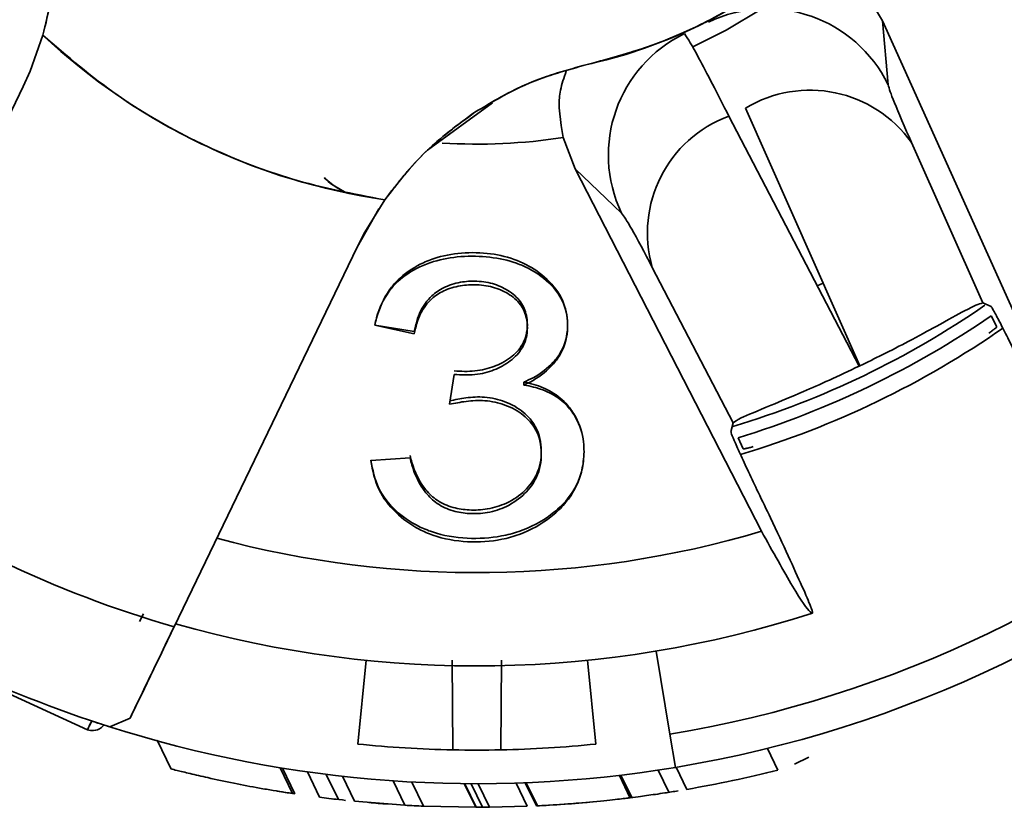
# Model space of a CAD drawing. Units: millimetres. Extents: x 100 to 5841, y -993 to 4753.
# Drawn here: x 1713 to 1742, y 1072 to 1095 of the extents above; entities that cross this region are included whole.
import ezdxf

# ---------------------------------------------------------------- set-up
doc = ezdxf.new("R2010")
doc.units = ezdxf.units.MM

msp = doc.modelspace()

# ---------------------------------------------------------------- linework, layer by layer
at = {"color": 7, "linetype": 'Continuous', "lineweight": 35, "ltscale": 20}
for p, q in [((1737.624, 1095.843), (1738.126, 1094.988)), ((1738.126, 1094.988), (1738.298, 1093.091)), ((1743.1, 1083.95), (1738.126, 1094.988)), ((1713.204, 1094.559), (1712.824, 1093.493)), ((1713.204, 1094.559), (1712.824, 1093.493)), ((1714.141, 1093.773), (1714.129, 1093.748)), ((1712.824, 1093.493), (1712.62, 1093.041)), ((1712.824, 1093.493), (1712.62, 1093.041)), ((1712.62, 1093.041), (1707.189, 1081.763)), ((1707.189, 1081.763), (1712.62, 1093.041)), ((1715.725, 1092.574), (1715.736, 1092.596)), ((1724.623, 1091.151), (1726.555, 1092.555)), ((1737.459, 1084.74), (1734.062, 1092.396)), ((1733.569, 1092.159), (1737.436, 1084.73)), ((1717.695, 1091.461), (1717.689, 1091.445)), ((1729.008, 1090.597), (1728.653, 1091.522)), ((1738.994, 1091.37), (1741.105, 1086.612)), ((1720.24, 1090.427), (1720.23, 1090.405)), ((1730.384, 1089.28), (1729.008, 1090.597)), ((1729.008, 1090.597), (1734.537, 1079.826)), ((1722.143, 1089.889), (1722.155, 1089.913)), ((1722.155, 1089.913), (1722.248, 1089.867)), ((1722.155, 1089.913), (1722.248, 1089.867)), ((1722.757, 1088.709), (1723.353, 1089.671)), ((1722.757, 1088.709), (1723.353, 1089.671)), ((1723.173, 1089.406), (1722.531, 1088.268)), ((1722.531, 1088.268), (1722.757, 1088.709)), ((1722.531, 1088.268), (1722.757, 1088.709)), ((1717.099, 1076.99), (1722.531, 1088.268)), ((1722.531, 1088.268), (1717.099, 1076.99)), ((1733.7, 1083.045), (1731.296, 1087.663)), ((1736.369, 1087.196), (1736.196, 1087.113)), ((1741.354, 1086.5), (1741.105, 1086.612)), ((1741.527, 1085.903), (1741.36, 1086.222)), ((1723.056, 1085.95), (1724.229, 1085.762)), ((1724.229, 1085.694), (1723.056, 1085.946)), ((1737.459, 1084.74), (1737.436, 1084.73)), ((1725.277, 1083.599), (1725.418, 1084.488)), ((1727.483, 1084.171), (1727.483, 1084.257)), ((1733.7, 1083.045), (1733.632, 1082.781)), ((1733.846, 1082.603), (1733.991, 1082.274)), ((1722.938, 1081.927), (1724.104, 1082.009)), ((1716.072, 1077.142), (1716.186, 1077.379)), ((1716.186, 1077.379), (1716.072, 1077.142)), ((1731.82, 1073.8), (1731.41, 1076.266)), ((1710.428, 1075.813), (1714.525, 1073.928)), ((1722.549, 1073.506), (1722.802, 1075.994)), ((1725.374, 1073.334), (1725.355, 1076.002)), ((1726.817, 1076.002), (1726.798, 1073.334)), ((1729.37, 1075.994), (1729.623, 1073.506)), ((1715.19, 1074.016), (1715.792, 1074.275)), ((1731.984, 1072.814), (1731.82, 1073.8)), ((1716.599, 1073.619), (1717.014, 1072.757)), ((1735.027, 1072.733), (1734.717, 1073.377)), ((1735.946, 1073.118), (1735.519, 1072.913)), ((1720.618, 1072.037), (1720.248, 1072.804)), ((1720.687, 1072.026), (1720.319, 1072.792)), ((1721.418, 1071.925), (1721.054, 1072.681)), ((1721.976, 1071.858), (1721.616, 1072.606)), ((1731.788, 1072.073), (1731.471, 1072.732)), ((1732.324, 1072.161), (1732.008, 1072.818)), ((1722.453, 1071.807), (1722.096, 1072.549)), ((1723.951, 1071.689), (1723.603, 1072.413)), ((1724.504, 1071.661), (1724.158, 1072.379)), ((1726.053, 1071.627), (1725.715, 1072.329)), ((1726.067, 1071.627), (1725.729, 1072.329)), ((1726.256, 1071.628), (1725.919, 1072.328)), ((1726.465, 1071.629), (1726.129, 1072.327)), ((1727.582, 1071.658), (1727.251, 1072.346)), ((1727.856, 1071.67), (1727.525, 1072.356)), ((1727.885, 1071.671), (1727.554, 1072.357)), ((1730.643, 1071.901), (1730.318, 1072.577)), ((1730.686, 1071.917), (1730.365, 1072.582)), ((1723.951, 1071.689), (1722.453, 1071.807)), ((1730.88, 1071.942), (1730.639, 1071.911)), ((1726.053, 1071.627), (1724.504, 1071.661)), ((1727.582, 1071.658), (1726.465, 1071.629))]:
    msp.add_line(p, q, dxfattribs=at)
at = {"color": 7, "linetype": 'Continuous', "lineweight": 35, "ltscale": 20, "flags": 128}
for points in [[(1734.551, 1095.343), (1733.491, 1094.71), (1732.482, 1094.209)], [(1722.155, 1089.913), (1721.825, 1090.109), (1721.552, 1090.325)]]:
    msp.add_lwpolyline(points, dxfattribs=at)
at = {"color": 7, "linetype": 'Continuous', "lineweight": 35, "ltscale": 400}
for centre, radius, start, end in [((1726.086, 1108.327), 15, 282.6018, 205.9696), ((1734.697, 1091.343), 4.003, 25.8968, 115.6518), ((1726.086, 1108.327), 18.854, 226.9052, 261.6662), ((1733.996, 1091.005), 4.003, 115.7767, 205.5317), ((1735.975, 1089.227), 3.702, 35.3737, 121.1285), ((1734.853, 1088.687), 3.702, 110.3001, 196.0549), ((1726.086, 1108.327), 17, 266.5218, 278.6841), ((1726.086, 1108.327), 26.5, 286.6791, 304.7028), ((1726.086, 1108.327), 27.363, 286.619, 304.8566), ((1726.086, 1108.327), 35, 279.4286, 312), ((1726.086, 1108.327), 32.599, 234.5728, 253.9987), ((1726.086, 1108.327), 36, 279.4286, 312), ((1726.086, 1108.327), 29.728, 254.9472, 286.5155), ((1726.086, 1108.327), 35.999, 236.189, 252.3825), ((1726.086, 1108.327), 32.5, 254.0286, 287.8618), ((1726.086, 1108.327), 36, 252.2693, 279.4286), ((1726.086, 1108.327), 35, 264.2, 268.8349), ((1726.086, 1108.327), 35, 271.1651, 275.8), ((1726.086, 1108.327), 35, 268.8349, 271.1651), ((1726.086, 1108.327), 36.7, 279.7863, 284.1004), ((1726.086, 1108.327), 36.7, 260.6902, 261.5408), ((1726.086, 1108.327), 36.7, 278.7433, 279.3716), ((1726.086, 1108.327), 36.7, 262.6926, 263.5704), ((1726.086, 1108.327), 36.7, 263.2987, 263.9091), ((1726.086, 1108.327), 36.7, 264.9855, 265.851), ((1726.086, 1108.327), 36.7, 273.323, 275.3845), ((1726.086, 1108.327), 36.7, 266.665, 267.5291), ((1726.086, 1108.327), 36.7, 269.9709, 270.5911), ((1726.086, 1108.327), 36.7, 272.7641, 273.323)]:
    msp.add_arc(centre, radius, start, end, dxfattribs=at)
msp.add_ellipse((1725.616, 1109.304), major_axis=(-12.123, 25.173), ratio=0.999248, start_param=2.991682, end_param=3.291504, dxfattribs=at)
at = {"color": 7, "linetype": 'Continuous', "lineweight": 35, "ltscale": 20}
for points, knots in [([(1729.358, 1093.688), (1730.074, 1093.881), (1731.531, 1094.273), (1733.604, 1095.282), (1735.551, 1096.608), (1737.284, 1098.252), (1738.734, 1100.148), (1739.854, 1102.224), (1740.62, 1104.393), (1741.042, 1106.608), (1741.133, 1108.86), (1740.879, 1111.147), (1740.26, 1113.422), (1739.278, 1115.598), (1737.962, 1117.591), (1736.369, 1119.329), (1734.571, 1120.765), (1732.618, 1121.89), (1730.52, 1122.715), (1728.276, 1123.226), (1725.924, 1123.388), (1723.546, 1123.174), (1721.232, 1122.586), (1719.067, 1121.651), (1717.121, 1120.423), (1715.417, 1118.948), (1713.949, 1117.237), (1712.73, 1115.286), (1711.805, 1113.116), (1711.227, 1110.8), (1711.023, 1108.421), (1711.2, 1106.071), (1711.703, 1103.821), (1712.305, 1102.438), (1712.601, 1101.758)], [0, 0, 0, 0, 0.029939, 0.060974, 0.092785, 0.125, 0.157215, 0.189026, 0.220061, 0.25, 0.279939, 0.310974, 0.342785, 0.375, 0.407215, 0.439026, 0.470061, 0.5, 0.529939, 0.560974, 0.592785, 0.625, 0.657215, 0.689026, 0.720061, 0.75, 0.779939, 0.810974, 0.842785, 0.875, 0.907215, 0.939026, 0.970061, 1, 1, 1, 1]), ([(1729.358, 1093.688), (1730.101, 1093.89), (1731.588, 1094.293), (1733.67, 1095.321), (1735.582, 1096.638), (1737.272, 1098.243), (1738.695, 1100.094), (1739.819, 1102.145), (1740.61, 1104.346), (1741.046, 1106.635), (1741.147, 1108.963), (1740.914, 1110.487), (1740.798, 1111.249)], [0, 0, 0, 0, 0.0999403, 0.2001221, 0.300206, 0.4001962, 0.5002071, 0.6002041, 0.7001723, 0.8001304, 0.9000609, 1, 1, 1, 1]), ([(1713.53, 1098.642), (1713.581, 1097.943), (1713.682, 1096.55), (1713.363, 1095.221), (1713.204, 1094.559)], [0, 0, 0, 0, 0.501154, 1, 1, 1, 1]), ([(1713.53, 1098.642), (1713.581, 1097.962), (1713.684, 1096.569), (1713.367, 1095.239), (1713.204, 1094.559)], [0, 0, 0, 0, 0.4881595, 1, 1, 1, 1]), ([(1713.204, 1094.559), (1713.925, 1093.941), (1715.373, 1092.698), (1717.878, 1091.282), (1720.546, 1090.207), (1722.421, 1089.849), (1723.353, 1089.671)], [0, 0, 0, 0, 0.248557, 0.5, 0.751443, 1, 1, 1, 1]), ([(1733.569, 1092.159), (1733.234, 1092.811), (1732.566, 1094.117), (1732.359, 1094.445), (1732.255, 1094.61)], [0, 0, 0, 0, 0.499992, 1, 1, 1, 1]), ([(1726.026, 1092.272), (1726.547, 1092.583), (1727.589, 1093.205), (1728.768, 1093.527), (1729.358, 1093.688)], [0, 0, 0, 0, 0.499982, 1, 1, 1, 1]), ([(1726.026, 1092.272), (1726.551, 1092.585), (1727.593, 1093.207), (1728.773, 1093.529), (1729.358, 1093.688)], [0, 0, 0, 0, 0.503563, 1, 1, 1, 1]), ([(1728.653, 1091.522), (1728.567, 1091.995), (1728.446, 1092.664), (1728.674, 1093.303), (1728.74, 1093.49)], [0, 0, 0, 0, 0.707948, 1, 1, 1, 1]), ([(1738.298, 1093.091), (1738.334, 1092.967), (1738.405, 1092.719), (1738.797, 1091.82), (1738.994, 1091.37)], [0, 0, 0, 0, 0.500018, 1, 1, 1, 1]), ([(1723.353, 1089.671), (1723.732, 1090.162), (1724.491, 1091.146), (1725.514, 1091.896), (1726.026, 1092.272)], [0, 0, 0, 0, 0.499209, 1, 1, 1, 1]), ([(1723.353, 1089.671), (1723.742, 1090.174), (1724.503, 1091.157), (1725.526, 1091.905), (1726.026, 1092.272)], [0, 0, 0, 0, 0.511164, 1, 1, 1, 1]), ([(1721.56, 1090.332), (1721.58, 1090.309), (1721.731, 1090.135), (1721.957, 1090.017), (1722.155, 1089.913)], [0, 0, 0, 0, 0.128496, 1, 1, 1, 1]), ([(1731.296, 1087.663), (1731.067, 1088.097), (1730.609, 1088.965), (1730.459, 1089.175), (1730.384, 1089.28)], [0, 0, 0, 0, 0.499982, 1, 1, 1, 1]), ([(1723.056, 1085.95), (1723.072, 1086.021), (1723.155, 1086.382), (1723.359, 1086.848), (1723.811, 1087.389), (1724.27, 1087.709), (1724.916, 1087.982), (1725.633, 1088.119), (1726.493, 1088.1), (1727.306, 1087.899), (1728.001, 1087.502), (1728.546, 1086.949), (1728.764, 1086.37), (1728.799, 1085.766), (1728.685, 1085.273), (1728.31, 1084.763), (1727.919, 1084.453), (1727.577, 1084.299), (1727.483, 1084.257)], [0, 0, 0, 0, 0.025522, 0.12836, 0.168764, 0.245554, 0.284922, 0.355048, 0.426648, 0.495859, 0.564871, 0.645463, 0.728543, 0.771355, 0.857872, 0.899301, 0.972637, 1, 1, 1, 1]), ([(1723.056, 1085.946), (1723.072, 1086.016), (1723.154, 1086.367), (1723.355, 1086.818), (1723.799, 1087.334), (1724.255, 1087.633), (1724.898, 1087.887), (1725.613, 1088.011), (1726.471, 1087.995), (1727.151, 1087.848), (1727.78, 1087.568), (1728.227, 1087.246), (1728.625, 1086.738), (1728.78, 1086.268), (1728.79, 1085.654), (1728.644, 1085.152), (1728.235, 1084.635), (1727.858, 1084.346), (1727.545, 1084.2), (1727.483, 1084.171)], [0, 0, 0, 0, 0.0251667, 0.1265513, 0.1670429, 0.2440509, 0.2834575, 0.3534527, 0.4247448, 0.4938583, 0.5280442, 0.6125567, 0.6542536, 0.7376382, 0.7811575, 0.8692926, 0.9087617, 0.9820009, 1, 1, 1, 1]), ([(1725.418, 1084.589), (1725.519, 1084.583), (1725.823, 1084.566), (1726.331, 1084.611), (1726.873, 1084.827), (1727.317, 1085.145), (1727.586, 1085.623), (1727.608, 1086.125), (1727.452, 1086.609), (1727.096, 1086.952), (1726.628, 1087.188), (1726.105, 1087.272), (1725.573, 1087.239), (1725.1, 1087.085), (1724.68, 1086.787), (1724.362, 1086.339), (1724.276, 1085.966), (1724.229, 1085.762)], [0, 0, 0, 0, 0.033481, 0.101332, 0.165443, 0.236298, 0.306681, 0.400955, 0.468015, 0.535758, 0.595193, 0.654934, 0.70928, 0.769752, 0.823443, 0.903548, 1, 1, 1, 1]), ([(1725.418, 1084.488), (1725.519, 1084.481), (1725.823, 1084.46), (1726.331, 1084.504), (1726.872, 1084.726), (1727.317, 1085.054), (1727.586, 1085.54), (1727.608, 1086.044), (1727.453, 1086.524), (1727.097, 1086.857), (1726.629, 1087.084), (1726.107, 1087.165), (1725.575, 1087.135), (1725.101, 1086.99), (1724.681, 1086.705), (1724.362, 1086.268), (1724.276, 1085.897), (1724.229, 1085.694)], [0, 0, 0, 0, 0.033477, 0.101322, 0.165349, 0.236151, 0.306572, 0.400702, 0.467817, 0.535617, 0.595042, 0.654825, 0.709103, 0.769502, 0.823206, 0.903123, 1, 1, 1, 1]), ([(1741.105, 1086.612), (1740.989, 1086.573), (1740.796, 1086.51), (1739.895, 1086.004), (1739.009, 1085.523), (1738.198, 1085.102), (1737.682, 1084.849), (1737.459, 1084.74)], [0, 0, 0, 0, 0.378385, 0.624946, 0.787864, 0.908368, 1, 1, 1, 1]), ([(1741.354, 1086.5), (1741.371, 1086.476), (1741.407, 1086.43), (1741.577, 1086.112), (1741.811, 1085.651), (1742.051, 1085.166), (1742.201, 1084.855), (1742.254, 1084.747)], [0, 0, 0, 0, 0.2191267, 0.4382263, 0.6582241, 0.8807462, 1, 1, 1, 1]), ([(1741.285, 1085.707), (1741.305, 1085.722), (1741.345, 1085.751), (1741.397, 1085.79), (1741.44, 1085.824), (1741.476, 1085.852), (1741.502, 1085.874), (1741.524, 1085.894), (1741.526, 1085.9), (1741.527, 1085.903)], [0, 0, 0, 0, 0.132275, 0.26455, 0.396826, 0.529102, 0.66138, 0.793659, 1, 1, 1, 1]), ([(1737.436, 1084.73), (1737.136, 1084.588), (1736.537, 1084.305), (1735.604, 1083.897), (1734.602, 1083.478), (1733.861, 1083.174), (1733.75, 1083.085), (1733.7, 1083.045)], [0, 0, 0, 0, 0.1224478, 0.243894, 0.4398437, 0.7484967, 1, 1, 1, 1]), ([(1727.483, 1084.257), (1727.582, 1084.236), (1727.878, 1084.171), (1728.36, 1083.969), (1728.77, 1083.617), (1729.112, 1083.115), (1729.281, 1082.54), (1729.269, 1081.927), (1729.13, 1081.291), (1728.789, 1080.74), (1728.162, 1080.198), (1727.536, 1079.859), (1726.672, 1079.637), (1725.782, 1079.582), (1724.931, 1079.726), (1724.213, 1080.027), (1723.618, 1080.442), (1723.097, 1081.122), (1722.994, 1081.654), (1722.938, 1081.94)], [0, 0, 0, 0, 0.021866, 0.065956, 0.116944, 0.156923, 0.232957, 0.291209, 0.340878, 0.426402, 0.467741, 0.551319, 0.589977, 0.662577, 0.738334, 0.771842, 0.839438, 0.913784, 1, 1, 1, 1]), ([(1727.483, 1084.171), (1727.581, 1084.153), (1727.873, 1084.098), (1728.353, 1083.918), (1728.765, 1083.589), (1729.108, 1083.107), (1729.28, 1082.542), (1729.27, 1081.926), (1729.133, 1081.279), (1728.795, 1080.707), (1728.171, 1080.135), (1727.546, 1079.773), (1726.684, 1079.534), (1725.796, 1079.473), (1724.947, 1079.626), (1724.227, 1079.942), (1723.629, 1080.378), (1723.1, 1081.088), (1722.995, 1081.632), (1722.938, 1081.927)], [0, 0, 0, 0, 0.021639, 0.065262, 0.116406, 0.156243, 0.232055, 0.290195, 0.340007, 0.425562, 0.466931, 0.550563, 0.589327, 0.661616, 0.73702, 0.770557, 0.838215, 0.912431, 1, 1, 1, 1]), ([(1724.104, 1082.078), (1724.122, 1082.008), (1724.211, 1081.655), (1724.423, 1081.177), (1724.89, 1080.729), (1725.35, 1080.517), (1725.876, 1080.444), (1726.432, 1080.469), (1727.026, 1080.659), (1727.541, 1081.018), (1727.931, 1081.553), (1728.044, 1082.221), (1727.917, 1082.878), (1727.492, 1083.383), (1726.96, 1083.695), (1726.346, 1083.835), (1725.775, 1083.805), (1725.438, 1083.733), (1725.277, 1083.699)], [0, 0, 0, 0, 0.027677, 0.139405, 0.190034, 0.241152, 0.285725, 0.335111, 0.392053, 0.460638, 0.529673, 0.621888, 0.717659, 0.781545, 0.845607, 0.903267, 0.953995, 1, 1, 1, 1]), ([(1724.104, 1082.009), (1724.122, 1081.938), (1724.211, 1081.581), (1724.423, 1081.096), (1724.89, 1080.635), (1725.35, 1080.415), (1725.876, 1080.338), (1726.432, 1080.363), (1727.025, 1080.56), (1727.54, 1080.93), (1727.931, 1081.477), (1728.044, 1082.15), (1727.918, 1082.803), (1727.495, 1083.295), (1726.963, 1083.595), (1726.349, 1083.728), (1725.777, 1083.699), (1725.439, 1083.631), (1725.277, 1083.599)], [0, 0, 0, 0, 0.0276736, 0.1393868, 0.1900283, 0.2411582, 0.2857399, 0.335096, 0.3919726, 0.4605516, 0.5295904, 0.6216709, 0.7172806, 0.7812123, 0.8453175, 0.9030485, 0.9537814, 1, 1, 1, 1]), ([(1734.441, 1080.985), (1734.343, 1081.191), (1734.146, 1081.603), (1733.894, 1082.148), (1733.714, 1082.554), (1733.637, 1082.746), (1733.633, 1082.773), (1733.632, 1082.781)], [0, 0, 0, 0, 0.225707, 0.451474, 0.675598, 0.896914, 1, 1, 1, 1]), ([(1733.991, 1082.274), (1733.996, 1082.273), (1734.004, 1082.271), (1734.043, 1082.278), (1734.081, 1082.286), (1734.13, 1082.298), (1734.198, 1082.315), (1734.258, 1082.331), (1734.295, 1082.341)], [0, 0, 0, 0, 0.2658171, 0.3981456, 0.530473, 0.6627994, 0.7951248, 1, 1, 1, 1]), ([(1736.055, 1077.394), (1736.047, 1077.437), (1736.031, 1077.523), (1735.764, 1078.149), (1735.349, 1079.065), (1734.88, 1080.069), (1734.564, 1080.729), (1734.441, 1080.985)], [0, 0, 0, 0, 0.214966, 0.429923, 0.645278, 0.862247, 1, 1, 1, 1]), ([(1734.537, 1079.826), (1734.873, 1079.224), (1735.558, 1077.996), (1735.952, 1077.428), (1736.034, 1077.4), (1736.055, 1077.394)], [0, 0, 0, 0, 0.419516, 0.855853, 1, 1, 1, 1]), ([(1715.792, 1074.275), (1715.939, 1074.582), (1716.225, 1075.176), (1716.814, 1076.399), (1717.099, 1076.99)], [0, 0, 0, 0, 0.516337, 1, 1, 1, 1]), ([(1717.099, 1076.99), (1716.807, 1076.382), (1716.219, 1075.162), (1715.935, 1074.572), (1715.792, 1074.275)], [0, 0, 0, 0, 0.498203, 1, 1, 1, 1]), ([(1714.651, 1074.191), (1714.583, 1074.049), (1714.505, 1073.889), (1714.532, 1073.945), (1714.536, 1073.952)], [0, 0, 0, 0, 0.8837509, 1, 1, 1, 1]), ([(1714.537, 1073.955), (1714.533, 1073.947), (1714.504, 1073.886), (1714.583, 1074.05), (1714.651, 1074.191)], [0, 0, 0, 0, 0.143652, 1, 1, 1, 1]), ([(1714.521, 1073.932), (1714.581, 1073.917), (1714.699, 1073.887), (1714.894, 1073.947), (1714.997, 1074.049), (1715.026, 1074.077)], [0, 0, 0, 0, 0.41669, 0.834525, 1, 1, 1, 1]), ([(1714.703, 1074.173), (1714.695, 1074.176), (1714.677, 1074.182), (1714.66, 1074.188), (1714.651, 1074.191)], [0, 0, 0, 0, 0.475119, 1, 1, 1, 1]), ([(1715.19, 1074.016), (1715.112, 1074.041), (1714.957, 1074.09), (1714.757, 1074.156), (1714.724, 1074.167), (1714.704, 1074.174)], [0, 0, 0, 0, 0.2820865, 0.5631292, 1, 1, 1, 1]), ([(1720.618, 1072.037), (1720.552, 1072.047), (1720.422, 1072.067), (1720.059, 1072.125), (1719.538, 1072.214), (1718.86, 1072.343), (1718.145, 1072.495), (1717.554, 1072.632), (1717.175, 1072.725), (1717.017, 1072.765), (1717.025, 1072.764), (1717.027, 1072.763)], [0, 0, 0, 0, 0.093586, 0.187387, 0.27833, 0.431454, 0.593264, 0.714551, 0.836373, 0.942063, 1, 1, 1, 1]), ([(1731.665, 1072.054), (1731.572, 1072.04), (1731.394, 1072.013), (1731.126, 1071.975), (1730.962, 1071.953), (1730.88, 1071.942)], [0, 0, 0, 0, 0.348437, 0.674149, 1, 1, 1, 1]), ([(1730.63, 1071.91), (1730.625, 1071.909), (1730.614, 1071.908), (1730.456, 1071.888), (1730.195, 1071.858), (1729.416, 1071.773), (1728.629, 1071.71), (1727.97, 1071.676), (1727.885, 1071.671)], [0, 0, 0, 0, 0.0924308, 0.1982424, 0.2946357, 0.4018578, 0.9225975, 1, 1, 1, 1])]:
    msp.add_open_spline(points, degree=3, knots=knots, dxfattribs=at)

doc.saveas('drawing.dxf')
